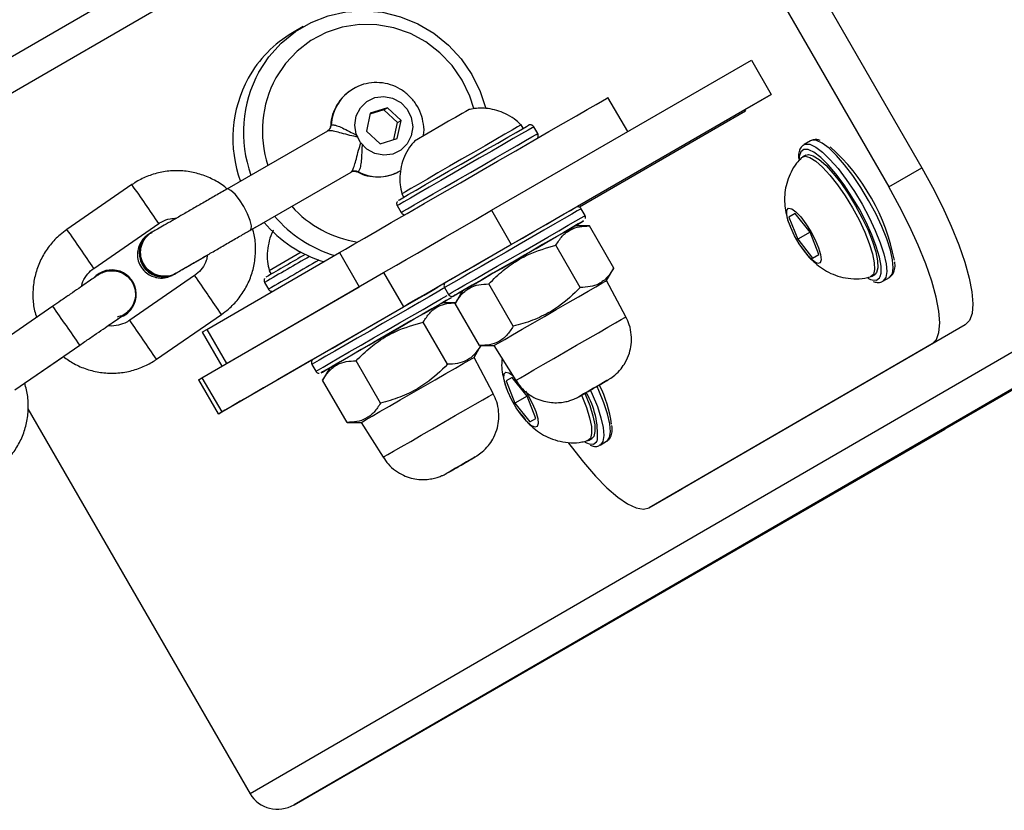
# Model space of a CAD drawing. Units: millimetres. Extents: x 1086 to 2470, y 1343 to 2791.
# Drawn here: x 2064 to 2076, y 1675 to 1685 of the extents above; entities that cross this region are included whole.
import ezdxf

# ---------------------------------------------------------------- set-up
doc = ezdxf.new("R2010")
doc.units = ezdxf.units.MM
doc.header["$LTSCALE"] = 100

# ---------------------------------------------------------------- blocks, each defined once
blk = doc.blocks.new('1640')
at = {"color": 7, "linetype": 'Continuous', "lineweight": 25}
for p, q in [((2113.393, 1713.072), (2062.471, 1683.566)), ((2118.405, 1704.401), (2075.718, 1679.668)), ((2073.425, 1686.447), (2075.425, 1682.983)), ((2073.007, 1686.206), (2075.007, 1682.742)), ((2067.585, 1684.771), (2067.45, 1684.693)), ((2069.972, 1682.443), (2073.267, 1684.345)), ((2073.267, 1684.345), (2073.517, 1683.912)), ((2068.25, 1683.999), (2068.221, 1683.984)), ((2070.222, 1682.01), (2073.517, 1683.912)), ((2073.517, 1683.912), (2073.18, 1683.717)), ((2071.698, 1683.44), (2071.448, 1683.872)), ((2068.434, 1683.676), (2068.386, 1683.448)), ((2068.608, 1683.716), (2068.431, 1683.662)), ((2068.653, 1683.742), (2068.434, 1683.676)), ((2068.608, 1683.716), (2068.653, 1683.742)), ((2068.78, 1683.554), (2068.608, 1683.716)), ((2068.825, 1683.58), (2068.653, 1683.742)), ((2073.181, 1683.717), (2071.061, 1682.489)), ((2073.19, 1683.7), (2071.087, 1682.481)), ((2073.18, 1683.717), (2073.19, 1683.7)), ((2068.735, 1683.339), (2068.78, 1683.554)), ((2068.777, 1683.352), (2068.825, 1683.58)), ((2068.78, 1683.554), (2068.825, 1683.58)), ((2069.342, 1683.521), (2068.995, 1683.321)), ((2070.374, 1683.482), (2070.349, 1683.526)), ((2067.891, 1683.447), (2066.615, 1682.711)), ((2068.386, 1683.448), (2068.558, 1683.286)), ((2070.557, 1683.415), (2070.507, 1683.502)), ((2068.558, 1683.286), (2068.777, 1683.352)), ((2074.017, 1683.324), (2073.933, 1683.276)), ((2074.027, 1683.329), (2074.017, 1683.324)), ((2074.137, 1683.329), (2074.127, 1683.332)), ((2073.954, 1683.143), (2073.912, 1683.119)), ((2066.915, 1682.191), (2068.191, 1682.928)), ((2068.787, 1682.931), (2068.82, 1682.946)), ((2075.007, 1682.742), (2075.425, 1682.983)), ((2065.413, 1682.768), (2064.59, 1682.2)), ((2068.834, 1682.651), (2068.859, 1682.607)), ((2068.775, 1682.502), (2068.825, 1682.415)), ((2069.972, 1682.443), (2070.222, 1682.01)), ((2071.157, 1682.376), (2071.107, 1682.462)), ((2073.82, 1682.402), (2073.742, 1682.357)), ((2073.82, 1682.402), (2073.742, 1682.357)), ((2074.009, 1682.165), (2073.82, 1682.402)), ((2064.931, 1681.706), (2065.754, 1682.274)), ((2066.943, 1682.206), (2067.088, 1682.29)), ((2073.742, 1682.357), (2073.854, 1682.075)), ((2065.662, 1682.164), (2065.651, 1682.158)), ((2071.212, 1682.245), (2071.031, 1682.245)), ((2071.521, 1681.709), (2071.212, 1682.245)), ((2074.009, 1682.164), (2073.854, 1682.075)), ((2074.12, 1681.882), (2074.009, 1682.165)), ((2073.854, 1682.075), (2074.042, 1681.837)), ((2066.362, 1680.932), (2068.043, 1681.906)), ((2068.043, 1681.906), (2068.293, 1681.473)), ((2071.097, 1681.464), (2070.787, 1682)), ((2073.908, 1681.963), (2073.961, 1681.896)), ((2074.042, 1681.837), (2074.12, 1681.882)), ((2065.955, 1681.633), (2065.966, 1681.639)), ((2066.301, 1680.319), (2068.604, 1681.653)), ((2067.153, 1681.677), (2067.177, 1681.633)), ((2068.604, 1681.653), (2068.854, 1681.22)), ((2071.431, 1681.552), (2071.521, 1681.709)), ((2066.208, 1681.616), (2065.385, 1681.048)), ((2067.094, 1681.527), (2067.144, 1681.441)), ((2070.247, 1680.973), (2069.937, 1681.509)), ((2071.676, 1681.092), (2071.431, 1681.552)), ((2074.741, 1681.582), (2074.774, 1681.566)), ((2074.787, 1681.603), (2074.829, 1681.627)), ((2074.933, 1681.543), (2075.017, 1681.592)), ((2066.612, 1680.499), (2068.293, 1681.473)), ((2069.375, 1681.462), (2069.425, 1681.376)), ((2069.602, 1681.42), (2069.512, 1681.263)), ((2069.516, 1681.271), (2069.35, 1681.271)), ((2069.821, 1680.727), (2069.512, 1681.263)), ((2064.411, 1681.227), (2063.588, 1680.66)), ((2065.426, 1681.222), (2065.426, 1681.222)), ((2066.551, 1679.886), (2068.854, 1681.22)), ((2065.725, 1680.554), (2066.549, 1681.122)), ((2069.415, 1680.49), (2069.106, 1681.026)), ((2066.303, 1680.898), (2066.553, 1680.465)), ((2066.362, 1680.932), (2066.612, 1680.499)), ((2075.977, 1680.991), (2072.39, 1678.913)), ((2075.977, 1680.991), (2075.559, 1680.75)), ((2063.929, 1680.166), (2064.752, 1680.733)), ((2069.75, 1680.578), (2069.836, 1680.727)), ((2069.821, 1680.727), (2070.002, 1680.727)), ((2070.002, 1680.727), (2070.278, 1680.285)), ((2075.559, 1680.75), (2071.972, 1678.672)), ((2064.052, 1680.25), (2064.544, 1680.589)), ((2067.689, 1680.542), (2067.257, 1680.292)), ((2068.565, 1679.999), (2068.256, 1680.535)), ((2069.994, 1680.118), (2069.75, 1680.578)), ((2067.694, 1680.488), (2067.744, 1680.402)), ((2067.921, 1680.446), (2067.83, 1680.289)), ((2066.257, 1680.293), (2066.507, 1679.86)), ((2066.301, 1680.319), (2066.551, 1679.886)), ((2068.14, 1679.753), (2067.83, 1680.289)), ((2070.234, 1680.324), (2070.156, 1680.279)), ((2070.234, 1680.324), (2070.156, 1680.279)), ((2070.156, 1680.279), (2070.267, 1679.997)), ((2070.422, 1680.087), (2070.234, 1680.324)), ((2070.423, 1680.086), (2070.267, 1679.997)), ((2070.534, 1679.804), (2070.422, 1680.087)), ((2064.095, 1679.924), (2066.912, 1675.045)), ((2070.267, 1679.997), (2070.456, 1679.759)), ((2070.322, 1679.885), (2070.375, 1679.818)), ((2070.456, 1679.759), (2070.534, 1679.804)), ((2067.471, 1674.906), (2075.718, 1679.668)), ((2068.14, 1679.753), (2068.321, 1679.753)), ((2068.321, 1679.753), (2068.597, 1679.311)), ((2071.201, 1679.525), (2071.242, 1679.55)), ((2071.347, 1679.465), (2071.43, 1679.514)), ((2071.155, 1679.504), (2071.187, 1679.488)), ((2071.972, 1678.672), (2072.39, 1678.913))]:
    blk.add_line(p, q, dxfattribs=at)
at = {"color": 8, "linetype": 'Continuous', "lineweight": 25}
for p, q in [((2113.585, 1712.721), (2062.312, 1683.013)), ((2118.185, 1704.754), (2066.912, 1675.045)), ((2118.394, 1704.412), (2067.471, 1674.906)), ((2067.933, 1683.509), (2067.938, 1683.524)), ((2070.557, 1683.415), (2070.557, 1683.415)), ((2074.003, 1683.207), (2073.987, 1683.212)), ((2068.281, 1682.93), (2068.265, 1682.933))]:
    blk.add_line(p, q, dxfattribs=at)
at = {"color": 7, "linetype": 'Continuous', "lineweight": 25, "flags": 128}
for points in [[(2067.022, 1684.196), (2067.15, 1684.39), (2067.305, 1684.562), (2067.485, 1684.708), (2067.684, 1684.824), (2067.899, 1684.908), (2068.126, 1684.958), (2068.358, 1684.973), (2068.59, 1684.953), (2068.819, 1684.897), (2069.037, 1684.808), (2069.241, 1684.687), (2069.426, 1684.537), (2069.588, 1684.362), (2069.722, 1684.164), (2069.827, 1683.95), (2069.898, 1683.733)], [(2069.749, 1683.733), (2069.698, 1683.89), (2069.6, 1684.093), (2069.472, 1684.279), (2069.317, 1684.441), (2069.139, 1684.578), (2068.943, 1684.684), (2068.733, 1684.757), (2068.516, 1684.795), (2068.296, 1684.798), (2068.08, 1684.764), (2067.874, 1684.696), (2067.681, 1684.595), (2067.508, 1684.462), (2067.359, 1684.303), (2067.238, 1684.121)], [(2068.249, 1683.999), (2068.247, 1683.999), (2068.221, 1683.984)], [(2068.719, 1683.156), (2068.606, 1683.141), (2068.493, 1683.163), (2068.391, 1683.219), (2068.31, 1683.303), (2068.257, 1683.409), (2068.239, 1683.524), (2068.257, 1683.639), (2068.309, 1683.741), (2068.39, 1683.821), (2068.492, 1683.871), (2068.605, 1683.886), (2068.718, 1683.865), (2068.821, 1683.809), (2068.902, 1683.724), (2068.954, 1683.619), (2068.972, 1683.503), (2068.954, 1683.388), (2068.902, 1683.286), (2068.821, 1683.206), (2068.719, 1683.156)], [(2068.043, 1681.906), (2068.12, 1681.95), (2068.226, 1682.012), (2068.36, 1682.089), (2068.52, 1682.181), (2068.701, 1682.286), (2068.902, 1682.402), (2069.118, 1682.527), (2069.345, 1682.658), (2069.579, 1682.793), (2069.815, 1682.929), (2070.049, 1683.065), (2070.278, 1683.197), (2070.496, 1683.322), (2070.699, 1683.44), (2070.884, 1683.547), (2071.047, 1683.641), (2071.186, 1683.721), (2071.297, 1683.785), (2071.379, 1683.832), (2071.43, 1683.861), (2071.448, 1683.872), (2071.448, 1683.872)], [(2068.794, 1682.57), (2068.804, 1682.576), (2068.846, 1682.6), (2068.917, 1682.641), (2069.015, 1682.698), (2069.136, 1682.768), (2069.276, 1682.848), (2069.428, 1682.937), (2069.588, 1683.029), (2069.749, 1683.122), (2069.905, 1683.212), (2070.05, 1683.295), (2070.178, 1683.369), (2070.284, 1683.431), (2070.365, 1683.477), (2070.417, 1683.507), (2070.439, 1683.52)], [(2070.349, 1683.526), (2070.34, 1683.521), (2070.302, 1683.499), (2070.235, 1683.46), (2070.141, 1683.406), (2070.025, 1683.339), (2069.891, 1683.261), (2069.744, 1683.177), (2069.592, 1683.089)], [(2073.954, 1683.143), (2073.988, 1683.152), (2074.049, 1683.135), (2074.124, 1683.088), (2074.209, 1683.013), (2074.302, 1682.911), (2074.399, 1682.789), (2074.495, 1682.649), (2074.587, 1682.499)], [(2074.899, 1681.604), (2074.909, 1681.646), (2074.909, 1681.735), (2074.889, 1681.848), (2074.849, 1681.983), (2074.792, 1682.132), (2074.72, 1682.292), (2074.635, 1682.455), (2074.54, 1682.615), (2074.44, 1682.767), (2074.338, 1682.904), (2074.238, 1683.021), (2074.144, 1683.113), (2074.059, 1683.178), (2074.003, 1683.207)], [(2069.592, 1683.089), (2069.439, 1683.001), (2069.293, 1682.916), (2069.159, 1682.839), (2069.042, 1682.771), (2068.948, 1682.717), (2068.881, 1682.678), (2068.842, 1682.656), (2068.834, 1682.651)], [(2073.899, 1683.108), (2073.903, 1683.112), (2073.947, 1683.127), (2074.007, 1683.111), (2074.082, 1683.064), (2074.167, 1682.989), (2074.26, 1682.887), (2074.357, 1682.764), (2074.453, 1682.625), (2074.546, 1682.475)], [(2075.425, 1682.983), (2075.563, 1682.734), (2075.689, 1682.485), (2075.8, 1682.24), (2075.895, 1682.005), (2075.97, 1681.785), (2076.026, 1681.584), (2076.06, 1681.407), (2076.073, 1681.256), (2076.063, 1681.135), (2076.03, 1681.046), (2075.977, 1680.991)], [(2075.559, 1680.75), (2075.612, 1680.804), (2075.644, 1680.893), (2075.654, 1681.014), (2075.642, 1681.165), (2075.608, 1681.343), (2075.552, 1681.544), (2075.476, 1681.764), (2075.382, 1681.999), (2075.27, 1682.243), (2075.145, 1682.492), (2075.007, 1682.742)], [(2068.604, 1681.653), (2068.671, 1681.692), (2068.767, 1681.747), (2068.889, 1681.818), (2069.034, 1681.901), (2069.199, 1681.997), (2069.379, 1682.101), (2069.572, 1682.212), (2069.771, 1682.327), (2069.972, 1682.443)], [(2069.394, 1681.531), (2069.407, 1681.538), (2069.451, 1681.564), (2069.525, 1681.607), (2069.626, 1681.665), (2069.749, 1681.736), (2069.89, 1681.817), (2070.043, 1681.906), (2070.204, 1681.999), (2070.364, 1682.091), (2070.519, 1682.181), (2070.663, 1682.264), (2070.789, 1682.337), (2070.893, 1682.397), (2070.971, 1682.442), (2071.021, 1682.47), (2071.039, 1682.481), (2071.039, 1682.481)], [(2074.021, 1682.172), (2074.076, 1682.067), (2074.118, 1681.968), (2074.143, 1681.881), (2074.15, 1681.816), (2074.137, 1681.778), (2074.106, 1681.77), (2074.06, 1681.794), (2074.001, 1681.846), (2073.937, 1681.923), (2073.872, 1682.017), (2073.813, 1682.12), (2073.764, 1682.223), (2073.729, 1682.317), (2073.713, 1682.394), (2073.716, 1682.446), (2073.738, 1682.469), (2073.778, 1682.461), (2073.831, 1682.423), (2073.893, 1682.358), (2073.958, 1682.271), (2074.021, 1682.172)], [(2074.546, 1682.475), (2074.63, 1682.32), (2074.702, 1682.167), (2074.76, 1682.022), (2074.802, 1681.89), (2074.824, 1681.778), (2074.828, 1681.69), (2074.812, 1681.629), (2074.776, 1681.599), (2074.771, 1681.597)], [(2074.587, 1682.499), (2074.671, 1682.344), (2074.744, 1682.191), (2074.802, 1682.046), (2074.843, 1681.914), (2074.866, 1681.802), (2074.87, 1681.714), (2074.853, 1681.653), (2074.829, 1681.627)], [(2071.031, 1682.245), (2071.081, 1682.274), (2071.126, 1682.3), (2071.139, 1682.307), (2071.121, 1682.297), (2071.071, 1682.269), (2070.993, 1682.223), (2070.889, 1682.163), (2070.763, 1682.09), (2070.619, 1682.008), (2070.464, 1681.918), (2070.304, 1681.825), (2070.143, 1681.733), (2069.99, 1681.644), (2069.849, 1681.563), (2069.726, 1681.492), (2069.625, 1681.434), (2069.551, 1681.391), (2069.507, 1681.365), (2069.494, 1681.357)], [(2069.602, 1681.42), (2069.618, 1681.429), (2069.664, 1681.456), (2069.739, 1681.499), (2069.839, 1681.557), (2069.959, 1681.627), (2070.096, 1681.705), (2070.242, 1681.79), (2070.391, 1681.876), (2070.537, 1681.96), (2070.674, 1682.039), (2070.795, 1682.109), (2070.895, 1682.166), (2070.969, 1682.209), (2071.015, 1682.236), (2071.031, 1682.245)], [(2068.854, 1681.22), (2068.921, 1681.259), (2069.017, 1681.314), (2069.139, 1681.385), (2069.284, 1681.468), (2069.449, 1681.564), (2069.629, 1681.668), (2069.822, 1681.779), (2070.021, 1681.894), (2070.222, 1682.01)], [(2070.002, 1680.727), (2070.018, 1680.736), (2070.064, 1680.763), (2070.139, 1680.806), (2070.239, 1680.864), (2070.359, 1680.934), (2070.496, 1681.013), (2070.642, 1681.097), (2070.791, 1681.183), (2070.937, 1681.268), (2071.074, 1681.346), (2071.195, 1681.416), (2071.295, 1681.474), (2071.369, 1681.517), (2071.415, 1681.543), (2071.431, 1681.552), (2071.431, 1681.552)], [(2067.713, 1680.557), (2067.713, 1680.557), (2067.728, 1680.566), (2067.775, 1680.593), (2067.851, 1680.637), (2067.954, 1680.696), (2068.078, 1680.768), (2068.221, 1680.85), (2068.375, 1680.939), (2068.535, 1681.032), (2068.696, 1681.125), (2068.85, 1681.214), (2068.992, 1681.296), (2069.117, 1681.368), (2069.219, 1681.427), (2069.295, 1681.471)], [(2069.523, 1681.374), (2069.561, 1681.396), (2069.602, 1681.42)], [(2069.395, 1681.297), (2069.319, 1681.254), (2069.217, 1681.195), (2069.092, 1681.123), (2068.95, 1681.041), (2068.796, 1680.952), (2068.635, 1680.859), (2068.475, 1680.766), (2068.321, 1680.677), (2068.178, 1680.595), (2068.054, 1680.523), (2067.951, 1680.464), (2067.875, 1680.42), (2067.828, 1680.393), (2067.813, 1680.383), (2067.828, 1680.392), (2067.875, 1680.419), (2067.921, 1680.446)], [(2067.921, 1680.446), (2067.937, 1680.455), (2067.983, 1680.482), (2068.057, 1680.525), (2068.157, 1680.583), (2068.278, 1680.653), (2068.415, 1680.731), (2068.561, 1680.816), (2068.71, 1680.902), (2068.856, 1680.986), (2068.993, 1681.065), (2069.114, 1681.135), (2069.214, 1681.192), (2069.288, 1681.235), (2069.334, 1681.262), (2069.35, 1681.271)], [(2069.35, 1681.271), (2069.395, 1681.297), (2069.442, 1681.324), (2069.458, 1681.333), (2069.442, 1681.324), (2069.395, 1681.297)], [(2066.303, 1680.898), (2066.317, 1680.906), (2066.362, 1680.932)], [(2068.321, 1679.753), (2068.337, 1679.762), (2068.383, 1679.789), (2068.457, 1679.832), (2068.557, 1679.89), (2068.678, 1679.96), (2068.815, 1680.039), (2068.961, 1680.123), (2069.11, 1680.209), (2069.256, 1680.294), (2069.393, 1680.372), (2069.514, 1680.442), (2069.614, 1680.5), (2069.688, 1680.543), (2069.734, 1680.569), (2069.75, 1680.578), (2069.75, 1680.578)], [(2070.401, 1680.149), (2070.435, 1680.094), (2070.489, 1679.989), (2070.532, 1679.89), (2070.557, 1679.803), (2070.564, 1679.738), (2070.551, 1679.7), (2070.52, 1679.692), (2070.473, 1679.716), (2070.415, 1679.768), (2070.351, 1679.845), (2070.286, 1679.939), (2070.226, 1680.042), (2070.177, 1680.145), (2070.143, 1680.239), (2070.127, 1680.316), (2070.13, 1680.368), (2070.152, 1680.391), (2070.191, 1680.383), (2070.236, 1680.352)], [(2066.257, 1680.293), (2066.264, 1680.297), (2066.301, 1680.319)], [(2067.257, 1680.292), (2067.082, 1680.191), (2066.924, 1680.1), (2066.787, 1680.021), (2066.675, 1679.956), (2066.59, 1679.907), (2066.534, 1679.875), (2066.509, 1679.861), (2066.514, 1679.864), (2066.551, 1679.886)], [(2071.087, 1680.083), (2071.101, 1680.091), (2071.14, 1680.114), (2071.198, 1680.147), (2071.266, 1680.187), (2071.335, 1680.227), (2071.393, 1680.26), (2071.432, 1680.283), (2071.446, 1680.291), (2071.432, 1680.283), (2071.393, 1680.26), (2071.335, 1680.226), (2071.266, 1680.187), (2071.198, 1680.147), (2071.139, 1680.114), (2071.101, 1680.091), (2071.087, 1680.083)], [(2071.112, 1680.098), (2071.116, 1680.089), (2071.174, 1679.944), (2071.215, 1679.812), (2071.238, 1679.7), (2071.241, 1679.612), (2071.225, 1679.551), (2071.19, 1679.521), (2071.185, 1679.519)], [(2071.154, 1680.122), (2071.158, 1680.113), (2071.216, 1679.968), (2071.257, 1679.836), (2071.28, 1679.724), (2071.283, 1679.636), (2071.267, 1679.576), (2071.242, 1679.55)], [(2070.947, 1679.492), (2070.98, 1679.448), (2071.136, 1679.249), (2071.288, 1679.073), (2071.434, 1678.925), (2071.571, 1678.806), (2071.696, 1678.72), (2071.805, 1678.669), (2071.898, 1678.653), (2071.972, 1678.672)], [(2069.406, 1679.109), (2069.42, 1679.117), (2069.458, 1679.14), (2069.517, 1679.173), (2069.585, 1679.213), (2069.654, 1679.253), (2069.712, 1679.286), (2069.751, 1679.309), (2069.765, 1679.316), (2069.751, 1679.309), (2069.712, 1679.286), (2069.654, 1679.252), (2069.585, 1679.213), (2069.517, 1679.173), (2069.458, 1679.14), (2069.42, 1679.117), (2069.406, 1679.109)]]:
    blk.add_lwpolyline(points, dxfattribs=at)
at = {"color": 8, "linetype": 'Continuous', "lineweight": 25, "flags": 128}
for points in [[(2070.507, 1683.502), (2070.507, 1683.501), (2070.486, 1683.489), (2070.434, 1683.459), (2070.353, 1683.413), (2070.247, 1683.352), (2070.119, 1683.278), (2069.974, 1683.194), (2069.816, 1683.103), (2069.653, 1683.009), (2069.489, 1682.914), (2069.33, 1682.822), (2069.183, 1682.737), (2069.052, 1682.662), (2068.943, 1682.598), (2068.858, 1682.55), (2068.803, 1682.517), (2068.777, 1682.502), (2068.775, 1682.502)], [(2068.825, 1682.415), (2068.827, 1682.416), (2068.853, 1682.431), (2068.908, 1682.463), (2068.993, 1682.512), (2069.102, 1682.575), (2069.233, 1682.651), (2069.38, 1682.736), (2069.539, 1682.827), (2069.703, 1682.922), (2069.866, 1683.016), (2070.024, 1683.107), (2070.169, 1683.191), (2070.297, 1683.265), (2070.403, 1683.326), (2070.484, 1683.373), (2070.536, 1683.402), (2070.557, 1683.415)], [(2073.933, 1683.275), (2073.95, 1683.282), (2074.008, 1683.28)], [(2074.008, 1683.28), (2074.081, 1683.245), (2074.167, 1683.181), (2074.262, 1683.088), (2074.364, 1682.971), (2074.468, 1682.834), (2074.571, 1682.682), (2074.669, 1682.519), (2074.758, 1682.353), (2074.836, 1682.188), (2074.899, 1682.032), (2074.945, 1681.889), (2074.973, 1681.765), (2074.981, 1681.665), (2074.969, 1681.591), (2074.938, 1681.547), (2074.932, 1681.543)], [(2074.092, 1683.328), (2074.034, 1683.331), (2074.027, 1683.329)], [(2075.017, 1681.592), (2075.022, 1681.595), (2075.053, 1681.639), (2075.065, 1681.713), (2075.056, 1681.814), (2075.029, 1681.938), (2074.982, 1682.08), (2074.919, 1682.237), (2074.842, 1682.401), (2074.752, 1682.567), (2074.655, 1682.73), (2074.552, 1682.882), (2074.448, 1683.02), (2074.346, 1683.137), (2074.251, 1683.229), (2074.165, 1683.294), (2074.092, 1683.328)], [(2073.987, 1683.212), (2073.931, 1683.214), (2073.892, 1683.185), (2073.873, 1683.125), (2073.871, 1683.074)], [(2066.915, 1682.191), (2066.924, 1682.202), (2066.928, 1682.245), (2066.913, 1682.314), (2066.879, 1682.399), (2066.832, 1682.49), (2066.777, 1682.576), (2066.72, 1682.648), (2066.668, 1682.695), (2066.629, 1682.714), (2066.615, 1682.711)], [(2071.107, 1682.462), (2071.098, 1682.457), (2071.059, 1682.434), (2070.99, 1682.395), (2070.894, 1682.339), (2070.774, 1682.27), (2070.635, 1682.19), (2070.482, 1682.102), (2070.321, 1682.008), (2070.156, 1681.913), (2069.994, 1681.82), (2069.842, 1681.732), (2069.704, 1681.652), (2069.585, 1681.584), (2069.49, 1681.529), (2069.422, 1681.489), (2069.384, 1681.467), (2069.375, 1681.462)], [(2069.425, 1681.376), (2069.434, 1681.381), (2069.472, 1681.403), (2069.54, 1681.442), (2069.635, 1681.497), (2069.754, 1681.566), (2069.892, 1681.645), (2070.044, 1681.734), (2070.206, 1681.827), (2070.371, 1681.922), (2070.532, 1682.015), (2070.685, 1682.104), (2070.824, 1682.184), (2070.944, 1682.253), (2071.04, 1682.308), (2071.109, 1682.348), (2071.148, 1682.37), (2071.157, 1682.376)], [(2074.774, 1681.566), (2074.795, 1681.559), (2074.851, 1681.556), (2074.89, 1681.586), (2074.899, 1681.604)], [(2069.377, 1681.46), (2069.36, 1681.45), (2069.283, 1681.406), (2069.18, 1681.346), (2069.054, 1681.274), (2068.911, 1681.191), (2068.755, 1681.101), (2068.591, 1681.007), (2068.427, 1680.912), (2068.267, 1680.82), (2068.118, 1680.734), (2067.985, 1680.657), (2067.873, 1680.592), (2067.786, 1680.541), (2067.727, 1680.507), (2067.697, 1680.49), (2067.694, 1680.488)], [(2067.744, 1680.402), (2067.747, 1680.403), (2067.777, 1680.42), (2067.836, 1680.455), (2067.923, 1680.505), (2068.035, 1680.57), (2068.168, 1680.647), (2068.317, 1680.733), (2068.477, 1680.825), (2068.641, 1680.92), (2068.805, 1681.014), (2068.961, 1681.104), (2069.104, 1681.187), (2069.23, 1681.26), (2069.333, 1681.319), (2069.41, 1681.364)], [(2070.278, 1680.285), (2070.293, 1680.294), (2070.339, 1680.32), (2070.412, 1680.362), (2070.51, 1680.419), (2070.628, 1680.487), (2070.761, 1680.564), (2070.904, 1680.647), (2071.05, 1680.731), (2071.193, 1680.814), (2071.326, 1680.891), (2071.445, 1680.959), (2071.542, 1681.015), (2071.615, 1681.057), (2071.66, 1681.083), (2071.676, 1681.092)], [(2071.228, 1680.158), (2071.249, 1680.11), (2071.313, 1679.954), (2071.359, 1679.811), (2071.386, 1679.687), (2071.395, 1679.587), (2071.383, 1679.513), (2071.352, 1679.469), (2071.346, 1679.465)], [(2071.43, 1679.514), (2071.436, 1679.517), (2071.467, 1679.561), (2071.478, 1679.635), (2071.47, 1679.736), (2071.442, 1679.86), (2071.396, 1680.002), (2071.333, 1680.159), (2071.311, 1680.207)], [(2068.597, 1679.311), (2068.612, 1679.32), (2068.658, 1679.346), (2068.731, 1679.388), (2068.828, 1679.445), (2068.947, 1679.513), (2069.08, 1679.59), (2069.223, 1679.673), (2069.369, 1679.757), (2069.512, 1679.84), (2069.645, 1679.917), (2069.764, 1679.985), (2069.861, 1680.041), (2069.934, 1680.083), (2069.979, 1680.109), (2069.994, 1680.118)], [(2071.187, 1679.488), (2071.209, 1679.481), (2071.265, 1679.478), (2071.304, 1679.508), (2071.313, 1679.526)]]:
    blk.add_lwpolyline(points, dxfattribs=at)
at = {"color": 7, "linetype": 'Continuous', "lineweight": 25}
for centre, radius, start, end in [((2068.206, 1683.392), 1.505, 120.143, 151.1604), ((2068.427, 1683.431), 1.6, 151.4249, 199.8255), ((2068.293, 1683.353), 1.6, 151.4264, 199.8429), ((2068.467, 1683.451), 1.4, 151.4407, 198.2622), ((2208.331, 1442.967), 277.821, 119.93638, 120.01881), ((2067.843, 1683.53), 0.0957, 300.2978, 356.4823), ((2072.517, 1681.31), 2.61, 11.0489, 47.9415), ((2068.238, 1682.845), 0.0957, 63.525, 119.6893), ((2068.487, 1683.43), 1.406, 221.7623, 261.3158), ((2068.32, 1683.335), 1.616, 220.294, 253.0405), ((2068.456, 1683.415), 1.618, 220.3017, 252.8661), ((2065.809, 1681.899), 0.303, 121.3058, 298.782), ((2065.82, 1681.905), 0.303, 121.2015, 304.0373), ((2217.26, 1422.477), 299.477, 119.98041, 120.09042), ((2182.889, 1481.998), 230.795, 119.98092, 120.09705), ((2065.158, 1681.377), 0.31, 294.191, 138.3609), ((2065.158, 1681.377), 0.31, 294.3122, 330.0098), ((2070.006, 1679.546), 1.498, 7.1282, 26.8622), ((2070.265, 1679.602), 1.051, 355.8743, 30.3233)]:
    blk.add_arc(centre, radius, start, end, dxfattribs=at)
at = {"color": 8, "linetype": 'Continuous', "lineweight": 25}
for centre, radius, start, end in [((2068.511, 1683.489), 0.574, 120.3246, 176.4997), ((2068.537, 1683.444), 0.575, 243.508, 296.0786), ((1993.401, 1632.849), 87.623, 34.53387, 34.72997), ((1999.713, 1636.985), 80.078, 34.44126, 34.65597), ((1989.778, 1630.347), 91.025, 34.53753, 34.72631), ((2001.416, 1638.157), 77.011, 34.43698, 34.66025), ((2201.707, 1449.355), 268.374, 119.964, 120.10491), ((2271.55, 1328.579), 407.791, 119.97903, 120.08288), ((1995.957, 1632.908), 85.485, 34.53401, 34.735), ((1970.189, 1614.963), 116.885, 34.47248, 34.61959), ((2066.01, 1687.463), 7.03, 299.7039, 299.9835), ((1939.605, 1594.796), 151.812, 34.47703, 34.70347), ((2000.668, 1636.163), 78.759, 34.52543, 34.74359), ((1983.684, 1624.254), 99.501, 34.45963, 34.63244)]:
    blk.add_arc(centre, radius, start, end, dxfattribs=at)
at = {"color": 7, "linetype": 'Continuous', "lineweight": 25}
blk.add_ellipse((2067.271, 1675.253), major_axis=(0.359, 0.207), ratio=0.96605, start_param=3.141597, end_param=4.712393, dxfattribs=at)
for points, knots in [([(2069.109, 1683.387), (2069.109, 1683.39), (2069.12, 1683.438), (2069.112, 1683.534), (2069.081, 1683.668), (2069.018, 1683.792), (2068.929, 1683.899), (2068.818, 1683.984), (2068.691, 1684.04), (2068.554, 1684.066), (2068.416, 1684.059), (2068.314, 1684.032), (2068.262, 1684.005), (2068.25, 1683.999)], [0, 0, 0, 0, 0.008039, 0.113826, 0.220051, 0.326739, 0.433818, 0.541127, 0.648459, 0.755614, 0.862408, 0.968745, 1, 1, 1, 1]), ([(2068.221, 1683.983), (2068.186, 1683.96), (2068.113, 1683.913), (2068.026, 1683.81), (2067.965, 1683.689), (2067.933, 1683.586), (2067.933, 1683.525), (2067.934, 1683.509)], [0, 0, 0, 0, 0.218109, 0.451705, 0.685023, 0.91866, 1, 1, 1, 1]), ([(2070.344, 1683.526), (2070.325, 1683.545), (2070.276, 1683.596), (2070.18, 1683.654), (2070.068, 1683.703), (2069.958, 1683.73), (2069.854, 1683.739), (2069.763, 1683.735), (2069.707, 1683.724), (2069.683, 1683.719)], [0, 0, 0, 0, 0.113141, 0.29395, 0.4625497, 0.6194615, 0.7644019, 0.8964416, 1, 1, 1, 1]), ([(2067.928, 1683.509), (2067.929, 1683.505), (2067.929, 1683.489), (2067.911, 1683.46), (2067.895, 1683.451), (2067.89, 1683.448)], [0, 0, 0, 0, 0.201144, 0.732388, 1, 1, 1, 1]), ([(2070.464, 1683.526), (2070.463, 1683.526), (2070.459, 1683.527), (2070.452, 1683.525), (2070.447, 1683.524), (2070.444, 1683.522), (2070.442, 1683.521), (2070.441, 1683.521), (2070.44, 1683.521), (2070.44, 1683.52), (2070.439, 1683.52), (2070.439, 1683.52)], [0, 0, 0, 0, 0.082494, 0.245561, 0.367287, 0.427788, 0.467062, 0.507382, 0.570691, 0.70978, 1, 1, 1, 1]), ([(2070.507, 1683.503), (2070.503, 1683.507), (2070.496, 1683.516), (2070.483, 1683.523), (2070.472, 1683.526), (2070.466, 1683.526), (2070.464, 1683.526)], [0, 0, 0, 0, 0.357815, 0.643457, 0.882178, 1, 1, 1, 1]), ([(2070.56, 1683.372), (2070.562, 1683.376), (2070.565, 1683.384), (2070.564, 1683.399), (2070.561, 1683.411), (2070.557, 1683.416), (2070.557, 1683.416)], [0, 0, 0, 0, 0.2250899, 0.5948676, 0.9925145, 1, 1, 1, 1]), ([(2068.998, 1683.322), (2068.982, 1683.304), (2068.936, 1683.254), (2068.879, 1683.156), (2068.832, 1683.033), (2068.808, 1682.902), (2068.807, 1682.773), (2068.826, 1682.691), (2068.835, 1682.653)], [0, 0, 0, 0, 0.0989616, 0.2826383, 0.467771, 0.646637, 0.8374479, 1, 1, 1, 1]), ([(2073.934, 1683.272), (2073.92, 1683.264), (2073.89, 1683.244), (2073.869, 1683.186), (2073.86, 1683.139), (2073.863, 1683.103), (2073.864, 1683.098)], [0, 0, 0, 0, 0.254991, 0.572147, 0.932872, 1, 1, 1, 1]), ([(2074.127, 1683.332), (2074.113, 1683.336), (2074.082, 1683.343), (2074.051, 1683.335), (2074.034, 1683.331)], [0, 0, 0, 0, 0.437131, 1, 1, 1, 1]), ([(2073.898, 1683.103), (2073.878, 1683.083), (2073.826, 1683.031), (2073.767, 1682.931), (2073.719, 1682.815), (2073.692, 1682.698), (2073.684, 1682.583), (2073.692, 1682.47), (2073.716, 1682.356), (2073.739, 1682.277), (2073.759, 1682.236), (2073.76, 1682.233)], [0, 0, 0, 0, 0.090415, 0.230979, 0.363916, 0.490478, 0.612144, 0.731496, 0.853893, 0.990826, 1, 1, 1, 1]), ([(2066.62, 1682.713), (2066.616, 1682.716), (2066.569, 1682.762), (2066.461, 1682.826), (2066.299, 1682.899), (2066.125, 1682.94), (2065.947, 1682.95), (2065.769, 1682.928), (2065.602, 1682.875), (2065.485, 1682.816), (2065.426, 1682.776), (2065.413, 1682.768)], [0, 0, 0, 0, 0.012576, 0.149722, 0.286864, 0.424007, 0.561153, 0.6983, 0.83544, 0.96546, 1, 1, 1, 1]), ([(2068.193, 1682.928), (2068.195, 1682.929), (2068.204, 1682.936), (2068.236, 1682.941), (2068.255, 1682.933), (2068.264, 1682.929)], [0, 0, 0, 0, 0.103933, 0.587844, 1, 1, 1, 1]), ([(2068.266, 1682.934), (2068.287, 1682.923), (2068.349, 1682.889), (2068.465, 1682.866), (2068.603, 1682.867), (2068.716, 1682.891), (2068.776, 1682.925), (2068.795, 1682.936)], [0, 0, 0, 0, 0.132182, 0.381319, 0.62967, 0.877001, 1, 1, 1, 1]), ([(2066.622, 1682.715), (2066.597, 1682.7), (2066.525, 1682.659), (2066.401, 1682.588), (2066.256, 1682.503), (2066.115, 1682.422), (2065.985, 1682.347), (2065.87, 1682.281), (2065.774, 1682.225), (2065.703, 1682.184), (2065.675, 1682.168), (2065.662, 1682.16)], [0, 0, 0, 0, 0.0626108, 0.1820668, 0.3016539, 0.4212447, 0.5408344, 0.6604314, 0.7800426, 0.8996751, 1, 1, 1, 1]), ([(2068.778, 1682.555), (2068.776, 1682.552), (2068.772, 1682.546), (2068.768, 1682.532), (2068.769, 1682.516), (2068.773, 1682.507), (2068.775, 1682.503)], [0, 0, 0, 0, 0.157088, 0.456888, 0.76919, 1, 1, 1, 1]), ([(2068.828, 1682.411), (2068.832, 1682.407), (2068.838, 1682.399), (2068.852, 1682.393), (2068.86, 1682.39), (2068.864, 1682.39), (2068.864, 1682.39)], [0, 0, 0, 0, 0.397835, 0.724848, 0.999447, 1, 1, 1, 1]), ([(2071.106, 1682.463), (2071.104, 1682.466), (2071.099, 1682.474), (2071.088, 1682.482), (2071.075, 1682.486), (2071.066, 1682.488), (2071.061, 1682.487), (2071.06, 1682.487)], [0, 0, 0, 0, 0.222036, 0.503626, 0.73453, 0.92992, 1, 1, 1, 1]), ([(2065.754, 1682.274), (2065.766, 1682.282), (2065.81, 1682.31), (2065.886, 1682.34), (2065.95, 1682.341), (2065.977, 1682.342)], [0, 0, 0, 0, 0.187923, 0.662316, 1, 1, 1, 1]), ([(2071.162, 1682.34), (2071.163, 1682.345), (2071.165, 1682.355), (2071.162, 1682.368), (2071.157, 1682.375), (2071.156, 1682.377)], [0, 0, 0, 0, 0.371917, 0.838551, 1, 1, 1, 1]), ([(2064.59, 1682.2), (2064.56, 1682.178), (2064.483, 1682.121), (2064.375, 1682.008), (2064.276, 1681.859), (2064.204, 1681.696), (2064.163, 1681.522), (2064.154, 1681.344), (2064.168, 1681.196), (2064.196, 1681.112), (2064.206, 1681.085)], [0, 0, 0, 0, 0.087884, 0.228424, 0.369091, 0.509752, 0.650399, 0.791057, 0.931726, 1, 1, 1, 1]), ([(2065.639, 1682.147), (2065.637, 1682.146), (2065.634, 1682.144), (2065.631, 1682.143), (2065.629, 1682.141), (2065.626, 1682.139), (2065.621, 1682.136), (2065.609, 1682.128), (2065.584, 1682.109), (2065.542, 1682.068), (2065.501, 1681.997), (2065.481, 1681.91), (2065.485, 1681.822), (2065.517, 1681.735), (2065.574, 1681.663), (2065.644, 1681.615), (2065.711, 1681.591), (2065.772, 1681.582), (2065.824, 1681.585), (2065.866, 1681.595), (2065.896, 1681.606), (2065.915, 1681.614), (2065.924, 1681.619), (2065.927, 1681.621), (2065.928, 1681.621), (2065.929, 1681.621), (2065.929, 1681.621)], [0, 0, 0, 0, 0.05924, 0.08222, 0.092815, 0.098486, 0.104102, 0.116836, 0.137752, 0.195456, 0.287854, 0.368745, 0.45113, 0.539647, 0.634348, 0.712649, 0.780238, 0.839166, 0.889683, 0.93126, 0.962973, 0.98365, 0.990241, 0.994737, 0.999858, 1, 1, 1, 1]), ([(2065.967, 1681.644), (2065.966, 1681.643), (2065.94, 1681.622), (2065.872, 1681.606), (2065.774, 1681.604), (2065.678, 1681.638), (2065.599, 1681.702), (2065.543, 1681.789), (2065.519, 1681.888), (2065.528, 1681.99), (2065.57, 1682.079), (2065.621, 1682.139), (2065.659, 1682.156), (2065.668, 1682.16)], [0, 0, 0, 0, 0.003169, 0.110467, 0.217728, 0.324959, 0.432156, 0.539352, 0.646522, 0.753699, 0.860898, 0.96812, 1, 1, 1, 1]), ([(2065.963, 1681.641), (2065.97, 1681.646), (2065.992, 1681.658), (2066.048, 1681.691), (2066.137, 1681.742), (2066.246, 1681.805), (2066.372, 1681.878), (2066.509, 1681.957), (2066.654, 1682.041), (2066.794, 1682.121), (2066.881, 1682.172), (2066.922, 1682.195)], [0, 0, 0, 0, 0.062601, 0.181495, 0.300883, 0.420427, 0.540003, 0.659588, 0.779196, 0.898799, 1, 1, 1, 1]), ([(2066.549, 1681.122), (2066.578, 1681.144), (2066.656, 1681.201), (2066.764, 1681.314), (2066.863, 1681.463), (2066.934, 1681.626), (2066.976, 1681.8), (2066.984, 1681.978), (2066.973, 1682.116), (2066.948, 1682.189), (2066.943, 1682.206)], [0, 0, 0, 0, 0.090198, 0.234436, 0.378806, 0.523165, 0.667515, 0.811875, 0.956247, 1, 1, 1, 1]), ([(2067.206, 1682.189), (2067.205, 1682.186), (2067.18, 1682.146), (2067.152, 1682.058), (2067.127, 1681.928), (2067.126, 1681.799), (2067.145, 1681.717), (2067.154, 1681.679)], [0, 0, 0, 0, 0.016925, 0.270668, 0.515743, 0.777232, 1, 1, 1, 1]), ([(2070.787, 1682), (2070.813, 1682.04), (2070.865, 1682.122), (2070.967, 1682.199), (2071.085, 1682.24), (2071.169, 1682.243), (2071.212, 1682.245)], [0, 0, 0, 0, 0.2646, 0.534953, 0.765346, 1, 1, 1, 1]), ([(2069.937, 1681.509), (2069.967, 1681.539), (2070.055, 1681.628), (2070.218, 1681.761), (2070.47, 1681.908), (2070.67, 1681.966), (2070.787, 1682)], [0, 0, 0, 0, 0.127509, 0.377408, 0.633414, 1, 1, 1, 1]), ([(2073.961, 1681.896), (2073.973, 1681.881), (2074.012, 1681.829), (2074.088, 1681.759), (2074.19, 1681.684), (2074.302, 1681.627), (2074.428, 1681.587), (2074.563, 1681.571), (2074.68, 1681.574), (2074.747, 1681.594), (2074.769, 1681.6)], [0, 0, 0, 0, 0.065294, 0.214729, 0.346441, 0.481919, 0.624688, 0.773462, 0.926341, 1, 1, 1, 1]), ([(2065.988, 1681.656), (2066.002, 1681.664), (2066.035, 1681.683), (2066.115, 1681.729), (2066.22, 1681.789), (2066.308, 1681.84), (2066.362, 1681.871), (2066.371, 1681.877)], [0, 0, 0, 0, 0.1946351, 0.4461664, 0.6974088, 0.9485738, 1, 1, 1, 1]), ([(2066.371, 1681.877), (2066.367, 1681.853), (2066.357, 1681.792), (2066.307, 1681.706), (2066.251, 1681.646), (2066.215, 1681.621), (2066.208, 1681.616)], [0, 0, 0, 0, 0.226467, 0.581489, 0.918371, 1, 1, 1, 1]), ([(2075.014, 1681.593), (2075.027, 1681.602), (2075.058, 1681.622), (2075.08, 1681.679), (2075.09, 1681.733), (2075.085, 1681.776), (2075.084, 1681.79)], [0, 0, 0, 0, 0.236036, 0.524958, 0.851607, 1, 1, 1, 1]), ([(2065.03, 1681.648), (2065.026, 1681.647), (2065.016, 1681.642), (2065.005, 1681.635), (2064.996, 1681.63), (2064.993, 1681.628), (2064.991, 1681.627), (2064.99, 1681.626), (2064.987, 1681.624), (2064.982, 1681.621), (2064.96, 1681.606), (2064.909, 1681.57), (2064.834, 1681.519), (2064.741, 1681.454), (2064.632, 1681.379), (2064.52, 1681.302), (2064.445, 1681.251), (2064.411, 1681.227)], [0, 0, 0, 0, 0.010308, 0.029275, 0.035321, 0.038934, 0.042458, 0.047953, 0.060061, 0.106359, 0.232021, 0.364905, 0.496494, 0.627937, 0.759342, 0.890746, 1, 1, 1, 1]), ([(2064.774, 1681.477), (2064.777, 1681.49), (2064.786, 1681.54), (2064.832, 1681.615), (2064.888, 1681.676), (2064.924, 1681.701), (2064.931, 1681.706)], [0, 0, 0, 0, 0.137425, 0.533301, 0.908978, 1, 1, 1, 1]), ([(2065.031, 1681.647), (2065.035, 1681.649), (2065.066, 1681.67), (2065.141, 1681.681), (2065.242, 1681.672), (2065.335, 1681.626), (2065.407, 1681.554), (2065.452, 1681.462), (2065.463, 1681.36), (2065.44, 1681.259), (2065.385, 1681.173), (2065.311, 1681.112), (2065.253, 1681.096), (2065.228, 1681.089)], [0, 0, 0, 0, 0.01338, 0.114351, 0.215305, 0.316252, 0.417209, 0.518145, 0.619094, 0.72004, 0.820989, 0.921945, 1, 1, 1, 1]), ([(2071.521, 1681.709), (2071.495, 1681.668), (2071.443, 1681.587), (2071.341, 1681.509), (2071.223, 1681.469), (2071.139, 1681.466), (2071.097, 1681.464)], [0, 0, 0, 0, 0.264609, 0.534943, 0.765345, 1, 1, 1, 1]), ([(2067.095, 1681.577), (2067.093, 1681.575), (2067.088, 1681.566), (2067.087, 1681.549), (2067.09, 1681.534), (2067.094, 1681.528), (2067.096, 1681.527)], [0, 0, 0, 0, 0.190221, 0.558232, 0.890928, 1, 1, 1, 1]), ([(2069.369, 1681.511), (2069.368, 1681.511), (2069.365, 1681.51), (2069.363, 1681.509), (2069.361, 1681.508), (2069.36, 1681.508), (2069.359, 1681.507), (2069.358, 1681.507), (2069.357, 1681.506), (2069.347, 1681.5), (2069.323, 1681.487), (2069.301, 1681.474), (2069.295, 1681.471)], [0, 0, 0, 0, 0.0115887, 0.0200572, 0.0254836, 0.0308851, 0.0392666, 0.0573038, 0.1193451, 0.4322938, 0.8683105, 1, 1, 1, 1]), ([(2069.374, 1681.509), (2069.372, 1681.505), (2069.368, 1681.495), (2069.369, 1681.478), (2069.372, 1681.465), (2069.377, 1681.46), (2069.378, 1681.46)], [0, 0, 0, 0, 0.290571, 0.611102, 0.954282, 1, 1, 1, 1]), ([(2069.512, 1681.263), (2069.538, 1681.304), (2069.59, 1681.385), (2069.692, 1681.463), (2069.81, 1681.504), (2069.894, 1681.507), (2069.937, 1681.509)], [0, 0, 0, 0, 0.264608, 0.534952, 0.765344, 1, 1, 1, 1]), ([(2074.808, 1681.542), (2074.826, 1681.536), (2074.862, 1681.524), (2074.908, 1681.526), (2074.926, 1681.542), (2074.93, 1681.545)], [0, 0, 0, 0, 0.423195, 0.88494, 1, 1, 1, 1]), ([(2067.146, 1681.44), (2067.148, 1681.436), (2067.153, 1681.429), (2067.164, 1681.421), (2067.177, 1681.416), (2067.185, 1681.416), (2067.188, 1681.416)], [0, 0, 0, 0, 0.237709, 0.543066, 0.793892, 1, 1, 1, 1]), ([(2071.097, 1681.464), (2071.008, 1681.379), (2070.86, 1681.237), (2070.608, 1681.092), (2070.411, 1681.016), (2070.287, 1680.984), (2070.247, 1680.973)], [0, 0, 0, 0, 0.366599, 0.616177, 0.872499, 1, 1, 1, 1]), ([(2069.106, 1681.026), (2069.132, 1681.066), (2069.184, 1681.148), (2069.286, 1681.225), (2069.398, 1681.264), (2069.476, 1681.268), (2069.512, 1681.269)], [0, 0, 0, 0, 0.273876, 0.553703, 0.792173, 1, 1, 1, 1]), ([(2069.427, 1681.374), (2069.43, 1681.369), (2069.437, 1681.361), (2069.45, 1681.354), (2069.462, 1681.351), (2069.472, 1681.351), (2069.48, 1681.352), (2069.486, 1681.354), (2069.489, 1681.355), (2069.491, 1681.356), (2069.492, 1681.356), (2069.492, 1681.357), (2069.493, 1681.357), (2069.495, 1681.358), (2069.501, 1681.362), (2069.52, 1681.372), (2069.527, 1681.376)], [0, 0, 0, 0, 0.0535, 0.098097, 0.135339, 0.166719, 0.192343, 0.211454, 0.220869, 0.227053, 0.233404, 0.243482, 0.265608, 0.344488, 0.74851, 1, 1, 1, 1]), ([(2064.752, 1680.733), (2064.773, 1680.748), (2064.836, 1680.791), (2064.937, 1680.861), (2065.049, 1680.938), (2065.147, 1681.006), (2065.228, 1681.061), (2065.288, 1681.102), (2065.315, 1681.122), (2065.325, 1681.128), (2065.325, 1681.128), (2065.325, 1681.128)], [0, 0, 0, 0, 0.073343, 0.213481, 0.353815, 0.494131, 0.634437, 0.774687, 0.914746, 0.975053, 1, 1, 1, 1]), ([(2065.113, 1680.982), (2065.124, 1680.989), (2065.167, 1681.019), (2065.229, 1681.061), (2065.265, 1681.087), (2065.284, 1681.099)], [0, 0, 0, 0, 0.136895, 0.568432, 1, 1, 1, 1]), ([(2065.385, 1681.048), (2065.372, 1681.04), (2065.328, 1681.012), (2065.243, 1680.983), (2065.161, 1680.971), (2065.119, 1680.98), (2065.113, 1680.982)], [0, 0, 0, 0, 0.155376, 0.547597, 0.940908, 1, 1, 1, 1]), ([(2068.256, 1680.535), (2068.286, 1680.565), (2068.374, 1680.654), (2068.537, 1680.787), (2068.789, 1680.934), (2068.989, 1680.992), (2069.106, 1681.026)], [0, 0, 0, 0, 0.127508, 0.377405, 0.633398, 1, 1, 1, 1]), ([(2071.325, 1680.221), (2071.328, 1680.222), (2071.353, 1680.237), (2071.392, 1680.259), (2071.438, 1680.286), (2071.438, 1680.286), (2071.452, 1680.294), (2071.458, 1680.298), (2071.488, 1680.316), (2071.544, 1680.358), (2071.613, 1680.428), (2071.676, 1680.522), (2071.721, 1680.625), (2071.746, 1680.745), (2071.747, 1680.866), (2071.725, 1680.986), (2071.69, 1681.057), (2071.674, 1681.09)], [0, 0, 0, 0, 0.007604, 0.074907, 0.14236, 0.211285, 0.214685, 0.21882, 0.231171, 0.303706, 0.400575, 0.482822, 0.594024, 0.6898, 0.795965, 0.906185, 1, 1, 1, 1]), ([(2070.247, 1680.973), (2070.221, 1680.933), (2070.168, 1680.851), (2070.066, 1680.773), (2069.948, 1680.733), (2069.864, 1680.729), (2069.821, 1680.727)], [0, 0, 0, 0, 0.26461, 0.534941, 0.765335, 1, 1, 1, 1]), ([(2069.831, 1680.722), (2069.808, 1680.686), (2069.758, 1680.61), (2069.66, 1680.535), (2069.542, 1680.495), (2069.458, 1680.492), (2069.415, 1680.49)], [0, 0, 0, 0, 0.24298, 0.52127, 0.758447, 1, 1, 1, 1]), ([(2064.544, 1680.589), (2064.588, 1680.558), (2064.68, 1680.491), (2064.84, 1680.424), (2065.014, 1680.382), (2065.192, 1680.373), (2065.37, 1680.394), (2065.537, 1680.447), (2065.654, 1680.506), (2065.713, 1680.546), (2065.725, 1680.554)], [0, 0, 0, 0, 0.1280833, 0.2687059, 0.4093469, 0.5499733, 0.6906067, 0.8312447, 0.9645734, 1, 1, 1, 1]), ([(2067.695, 1680.539), (2067.693, 1680.536), (2067.688, 1680.527), (2067.687, 1680.51), (2067.689, 1680.496), (2067.694, 1680.489), (2067.695, 1680.488)], [0, 0, 0, 0, 0.235144, 0.558349, 0.883909, 1, 1, 1, 1]), ([(2067.83, 1680.289), (2067.856, 1680.33), (2067.909, 1680.411), (2068.011, 1680.489), (2068.129, 1680.53), (2068.213, 1680.533), (2068.256, 1680.535)], [0, 0, 0, 0, 0.2646061, 0.5349418, 0.765346, 1, 1, 1, 1]), ([(2070.105, 1680.563), (2070.103, 1680.543), (2070.097, 1680.486), (2070.106, 1680.392), (2070.13, 1680.278), (2070.153, 1680.199), (2070.172, 1680.158), (2070.173, 1680.155)], [0, 0, 0, 0, 0.139272, 0.404139, 0.67576, 0.979641, 1, 1, 1, 1]), ([(2067.746, 1680.401), (2067.748, 1680.398), (2067.752, 1680.39), (2067.764, 1680.382), (2067.776, 1680.377), (2067.784, 1680.377), (2067.787, 1680.377)], [0, 0, 0, 0, 0.229684, 0.544137, 0.801783, 1, 1, 1, 1]), ([(2069.415, 1680.49), (2069.327, 1680.405), (2069.179, 1680.263), (2068.927, 1680.118), (2068.73, 1680.042), (2068.606, 1680.01), (2068.565, 1679.999)], [0, 0, 0, 0, 0.366597, 0.616173, 0.872494, 1, 1, 1, 1]), ([(2070.28, 1680.287), (2070.3, 1680.257), (2070.342, 1680.192), (2070.431, 1680.115), (2070.531, 1680.056), (2070.631, 1680.021), (2070.728, 1680.003), (2070.816, 1680.002), (2070.894, 1680.011), (2070.96, 1680.027), (2071.011, 1680.046), (2071.047, 1680.062), (2071.069, 1680.073), (2071.079, 1680.079), (2071.081, 1680.08), (2071.082, 1680.08), (2071.082, 1680.081)], [0, 0, 0, 0, 0.116135, 0.253025, 0.378508, 0.494208, 0.600508, 0.697116, 0.783135, 0.857143, 0.917236, 0.96138, 0.988207, 0.995779, 0.999834, 1, 1, 1, 1]), ([(2071.09, 1680.085), (2071.09, 1680.085), (2071.089, 1680.085), (2071.092, 1680.086), (2071.102, 1680.092), (2071.131, 1680.109), (2071.182, 1680.138), (2071.248, 1680.176), (2071.316, 1680.216), (2071.374, 1680.249), (2071.398, 1680.263), (2071.409, 1680.269)], [0, 0, 0, 0, 0.000533, 0.034606, 0.1177, 0.25535, 0.409706, 0.566784, 0.724329, 0.881902, 1, 1, 1, 1]), ([(2063.667, 1679.135), (2063.697, 1679.157), (2063.775, 1679.214), (2063.882, 1679.328), (2063.982, 1679.476), (2064.053, 1679.64), (2064.095, 1679.813), (2064.103, 1679.991), (2064.089, 1680.139), (2064.061, 1680.223), (2064.052, 1680.25)], [0, 0, 0, 0, 0.087921, 0.22852, 0.369246, 0.509961, 0.650668, 0.791385, 0.932112, 1, 1, 1, 1]), ([(2071.082, 1680.081), (2071.082, 1680.081), (2071.084, 1680.082), (2071.085, 1680.082), (2071.09, 1680.085), (2071.102, 1680.092), (2071.14, 1680.114), (2071.198, 1680.147), (2071.264, 1680.185), (2071.306, 1680.21), (2071.325, 1680.221)], [0, 0, 0, 0, 0.0083627, 0.0220552, 0.0538112, 0.2175791, 0.4125038, 0.6169748, 0.8201266, 1, 1, 1, 1]), ([(2069.644, 1679.247), (2069.647, 1679.248), (2069.671, 1679.263), (2069.71, 1679.285), (2069.756, 1679.312), (2069.757, 1679.312), (2069.771, 1679.32), (2069.777, 1679.324), (2069.806, 1679.342), (2069.863, 1679.384), (2069.931, 1679.454), (2069.995, 1679.548), (2070.04, 1679.651), (2070.065, 1679.771), (2070.066, 1679.892), (2070.044, 1680.012), (2070.009, 1680.083), (2069.993, 1680.116)], [0, 0, 0, 0, 0.007622, 0.074925, 0.142377, 0.211299, 0.214705, 0.218831, 0.231182, 0.303716, 0.400599, 0.482845, 0.594047, 0.689801, 0.795986, 0.906204, 1, 1, 1, 1]), ([(2068.565, 1679.999), (2068.54, 1679.959), (2068.487, 1679.877), (2068.385, 1679.799), (2068.267, 1679.759), (2068.183, 1679.755), (2068.14, 1679.753)], [0, 0, 0, 0, 0.264603, 0.534945, 0.765343, 1, 1, 1, 1]), ([(2070.375, 1679.818), (2070.387, 1679.803), (2070.426, 1679.751), (2070.502, 1679.681), (2070.604, 1679.606), (2070.716, 1679.549), (2070.841, 1679.509), (2070.977, 1679.493), (2071.094, 1679.496), (2071.161, 1679.516), (2071.183, 1679.522)], [0, 0, 0, 0, 0.065275, 0.214727, 0.346439, 0.481917, 0.624687, 0.773461, 0.926341, 1, 1, 1, 1]), ([(2071.427, 1679.515), (2071.441, 1679.524), (2071.472, 1679.544), (2071.494, 1679.601), (2071.504, 1679.655), (2071.499, 1679.699), (2071.498, 1679.712)], [0, 0, 0, 0, 0.236027, 0.524941, 0.851616, 1, 1, 1, 1]), ([(2071.222, 1679.464), (2071.239, 1679.458), (2071.276, 1679.446), (2071.322, 1679.448), (2071.34, 1679.464), (2071.344, 1679.467)], [0, 0, 0, 0, 0.423178, 0.884926, 1, 1, 1, 1]), ([(2068.599, 1679.313), (2068.619, 1679.283), (2068.661, 1679.218), (2068.75, 1679.141), (2068.85, 1679.082), (2068.95, 1679.046), (2069.047, 1679.029), (2069.135, 1679.028), (2069.213, 1679.037), (2069.279, 1679.053), (2069.33, 1679.072), (2069.366, 1679.088), (2069.388, 1679.099), (2069.398, 1679.105), (2069.4, 1679.106), (2069.401, 1679.106), (2069.401, 1679.106)], [0, 0, 0, 0, 0.116135, 0.253025, 0.378508, 0.494208, 0.600513, 0.697121, 0.783139, 0.857147, 0.917232, 0.961387, 0.988201, 0.995785, 0.999841, 1, 1, 1, 1]), ([(2069.409, 1679.111), (2069.409, 1679.111), (2069.409, 1679.111), (2069.411, 1679.112), (2069.421, 1679.118), (2069.449, 1679.134), (2069.501, 1679.164), (2069.566, 1679.202), (2069.635, 1679.241), (2069.693, 1679.275), (2069.717, 1679.289), (2069.728, 1679.295)], [0, 0, 0, 0, 0.000532, 0.034601, 0.117694, 0.255367, 0.409702, 0.566803, 0.724323, 0.881917, 1, 1, 1, 1]), ([(2069.401, 1679.106), (2069.401, 1679.107), (2069.403, 1679.107), (2069.404, 1679.108), (2069.409, 1679.111), (2069.421, 1679.118), (2069.459, 1679.14), (2069.517, 1679.173), (2069.583, 1679.211), (2069.625, 1679.235), (2069.644, 1679.247)], [0, 0, 0, 0, 0.008363, 0.022056, 0.05382, 0.217597, 0.412531, 0.617012, 0.820144, 1, 1, 1, 1])]:
    blk.add_open_spline(points, degree=3, knots=knots, dxfattribs=at)
at = {"color": 8, "linetype": 'Continuous', "lineweight": 25}
for points, knots in [([(2067.938, 1683.524), (2067.947, 1683.526), (2067.966, 1683.53), (2068.025, 1683.512), (2068.102, 1683.478), (2068.185, 1683.434), (2068.243, 1683.405), (2068.268, 1683.393)], [0, 0, 0, 0, 0.193823, 0.388925, 0.593957, 0.824947, 1, 1, 1, 1]), ([(2068.28, 1683.37), (2068.245, 1683.377), (2068.174, 1683.392), (2068.073, 1683.421), (2067.986, 1683.443), (2067.921, 1683.455), (2067.901, 1683.45), (2067.891, 1683.447)], [0, 0, 0, 0, 0.2084817, 0.4336588, 0.6316321, 0.8173693, 1, 1, 1, 1]), ([(2068.191, 1682.928), (2068.198, 1682.935), (2068.212, 1682.95), (2068.235, 1683.013), (2068.259, 1683.099), (2068.284, 1683.199), (2068.306, 1683.266), (2068.316, 1683.298)], [0, 0, 0, 0, 0.184754, 0.372666, 0.572937, 0.800696, 1, 1, 1, 1]), ([(2068.332, 1683.278), (2068.33, 1683.252), (2068.327, 1683.189), (2068.322, 1683.096), (2068.314, 1683.012), (2068.3, 1682.952), (2068.287, 1682.937), (2068.281, 1682.93)], [0, 0, 0, 0, 0.169041, 0.401762, 0.608256, 0.804767, 1, 1, 1, 1])]:
    blk.add_open_spline(points, degree=3, knots=knots, dxfattribs=at)

msp = doc.modelspace()

# ---------------------------------------------------------------- block references
msp.add_blockref('1640', (0, 0))

doc.saveas('drawing.dxf')
